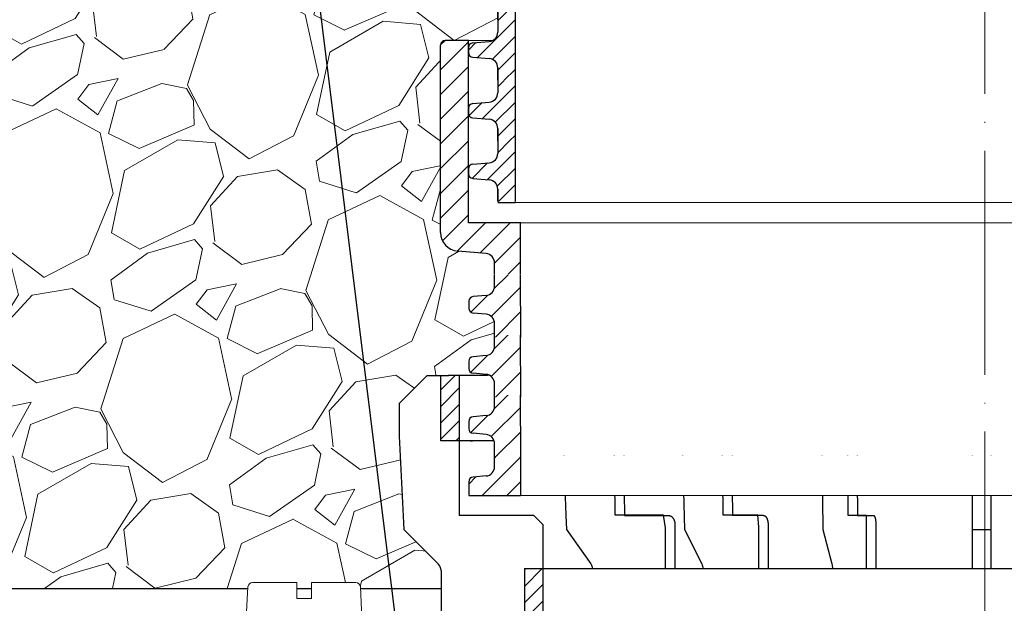
# Model space of a CAD drawing. Units: millimetres. Extents: x 2673 to 4786, y 0 to 1485.
# Drawn here: x 3181 to 3287, y 987 to 1049 of the extents above; entities that cross this region are included whole.
import ezdxf

# ---------------------------------------------------------------- set-up
doc = ezdxf.new("R2010")
doc.units = ezdxf.units.MM
doc.linetypes.add('ACAD_ISO03W100', pattern=[30, 12, -18])
doc.linetypes.add('ACAD_ISO04W100', pattern=[30, 24, -3, 0, -3])
doc.layers.add('1', color=7, linetype='Continuous')
for name, color, linetype, lineweight in [('вспомогательный', 140, 'Continuous', 20), ('маскировка', 93, 'Continuous', 25), ('Оси', 10, 'ACAD_ISO04W100', 13), ('Основной', 7, 'Continuous', 30), ('текст', 1, 'Continuous', 25), ('штриховка', 251, 'Continuous', 0)]:
    doc.layers.add(name, color=color, linetype=linetype, lineweight=lineweight)

# ---------------------------------------------------------------- blocks, each defined once
blk = doc.blocks.new('*U51')
at = {"linetype": 'Continuous', "lineweight": 0}
blk.add_wipeout([(-1.7763568394002505e-15, 7.105427357601002e-15), (-2.4500000000009567, 2.4499999999980027), (-2.4500000000009567, 3.8286420232398655), (-3.150000000001011, 3.6410775885378825), (-3.150000000001011, 4.676353768948044), (-2.4500000000009567, 4.863918203649973), (-2.4500000000009567, 5.899194384060134), (-3.150000000001011, 5.711629949358208), (-3.150000000001011, 6.746906129775205), (-2.4500000000009567, 6.934470564468938), (-2.4500000000009567, 7.96974674487911), (-3.150000000001011, 7.782182310177177), (-3.150000000001011, 8.81745849059416), (-2.4500000000009567, 9.005022925289275), (-2.4500000000009567, 10.04029910570625), (-3.150000000001011, 9.852734671003873), (-3.150000000001011, 10.888010851414037), (-2.4500000000009567, 11.075575286115047), (-2.4500000000009567, 12.110851466525226), (-3.150000000001011, 11.923287031822849), (-3.150000000001011, 12.958563212233003), (-2.4500000000009567, 13.14612764693494), (-2.4500000000009567, 14.000000000000018), (-6.200000000000955, 14.00000000000001), (-6.024932662282938, 17.326279416563928), (-5.869760560327366, 17.662725590691387), (-5.5256237476210135, 17.800000000002903), (-0.7999999999999545, 17.800000000002903), (-0.7999999999999474, 16.099999999999007), (0.7999999999990433, 16.099999999999007), (0.7999999999990361, 17.800000000002903), (5.525623747621011, 17.800000000002903), (5.8697605603272605, 17.662725590691124), (6.0249326622870125, 17.32627941656414), (6.200000000000044, 14.00000000000001), (3.150000000001002, 14.000000000000018), (3.150000000001002, 13.611366944141075), (2.4500000000000455, 13.423802509439149), (2.4500000000000455, 12.388526329022177), (3.150000000001002, 12.5760907637241), (3.150000000001002, 11.540814583313928), (2.4500000000000455, 11.317973968201837), (2.4500000000000455, 10.317973968201837), (3.150000000001002, 10.505538402904222), (3.150000000001002, 9.470262222494057), (2.4500000000000455, 9.28269778779304), (2.4500000000000455, 8.247421607382861), (3.150000000001002, 8.434986042085246), (3.150000000001002, 7.399709861675099), (2.4500000000000455, 7.212145426973155), (2.4500000000000455, 6.176869246563001), (3.150000000001002, 6.36443368126492), (3.150000000001002, 5.329157500856123), (2.4500000000000455, 5.141593066154211), (2.4500000000000455, 2.4499999999980027)], dxfattribs=at).dxf.layer = 'маскировка'
at = {"layer": 'вспомогательный', "linetype": 'Continuous'}
for p, q in [((-6.200000000000955, 14), (-6.024932662282936, 17.32627941656392)), ((-5.525623747621012, 17.8000000000029), (-0.7999999999999545, 17.8000000000029)), ((-0.7999999999999545, 17.8000000000029), (-0.7999999999999545, 16.099999999999)), ((0.799999999999045, 17.8000000000029), (5.525623747621012, 17.8000000000029)), ((0.799999999999045, 16.099999999999), (0.799999999999045, 17.8000000000029)), ((6.024932662287029, 17.32627941656392), (6.200000000000045, 14)), ((-0.7999999999999545, 16.099999999999), (0.799999999999045, 16.099999999999)), ((-2.450000000000955, 14), (-6.200000000000955, 14)), ((0.7366950048240142, 14), (-2.450000000000955, 14)), ((-2.450000000000955, 13.14612764693493), (0.7366950048240142, 14)), ((-2.450000000000955, 13.14612764693493), (-2.450000000000955, 14)), ((3.150000000001, 14), (0.7366950048240142, 14)), ((3.150000000001, 13.61136694414107), (3.150000000001, 14)), ((6.200000000000045, 14), (3.150000000001, 14)), ((-3.150000000001008, 12.958563212233), (-2.450000000000955, 13.14612764693493)), ((-3.150000000001008, 12.958563212233), (-3.150000000001008, 11.92328703182284)), ((-2.450000000000955, 12.11085146652522), (2.450000000000045, 13.42380250943914)), ((2.450000000000045, 13.42380250943914), (3.150000000001, 13.61136694414107)), ((2.450000000000045, 13.42380250943914), (2.450000000000045, 12.38852632902217)), ((-3.150000000001008, 11.92328703182284), (-2.450000000000955, 12.11085146652522)), ((2.450000000000045, 12.38852632902217), (-2.450000000000955, 11.07557528611504)), ((-2.450000000000955, 11.07557528611504), (-2.450000000000955, 12.11085146652522)), ((3.150000000001, 12.57609076372409), (2.450000000000045, 12.38852632902217)), ((3.150000000001, 11.54081458331392), (3.150000000001, 12.57609076372409)), ((-2.450000000000955, 11.07557528611504), (-3.150000000001008, 10.88801085141403)), ((-3.150000000001008, 10.88801085141403), (-3.150000000001008, 9.852734671003866)), ((-2.450000000000955, 10.04029910570624), (2.450000000000045, 11.35325014861199)), ((2.450000000000045, 11.35325014861199), (3.150000000001, 11.54081458331392)), ((2.450000000000045, 10.31797396820183), (2.450000000000045, 11.31797396820183)), ((-3.150000000001008, 9.852734671003866), (-2.450000000000955, 10.04029910570624)), ((2.450000000000045, 10.31797396820183), (-2.450000000000955, 9.005022925289268)), ((-2.450000000000955, 9.005022925289268), (-2.450000000000955, 10.04029910570624)), ((3.150000000001, 10.50553840290421), (2.450000000000045, 10.31797396820183)), ((3.150000000001, 9.47026222249405), (3.150000000001, 10.50553840290421)), ((-3.150000000001008, 8.817458490594156), (-2.450000000000955, 9.005022925289268)), ((-3.150000000001008, 8.817458490594156), (-3.150000000001008, 7.78218231017717)), ((2.450000000000045, 9.282697787793033), (-2.450000000000955, 7.969746744879103)), ((2.450000000000045, 9.282697787793033), (3.150000000001, 9.47026222249405)), ((2.450000000000045, 8.247421607382854), (2.450000000000045, 9.282697787793033)), ((-2.450000000000955, 7.969746744879103), (-3.150000000001008, 7.78218231017717)), ((2.450000000000045, 8.247421607382854), (-2.450000000000955, 6.934470564468931)), ((-2.450000000000955, 6.934470564468931), (-2.450000000000955, 7.969746744879103)), ((3.150000000001, 8.434986042085242), (2.450000000000045, 8.247421607382854)), ((2.450000000000045, 7.212145426973152), (3.150000000001, 7.399709861675092)), ((3.150000000001, 7.399709861675092), (3.150000000001, 8.434986042085242)), ((-2.450000000000955, 6.934470564468931), (-3.150000000001008, 6.746906129775198)), ((-3.150000000001008, 6.746906129775198), (-3.150000000001008, 5.711629949358205)), ((2.450000000000045, 7.212145426973152), (-2.450000000000955, 5.899194384060131)), ((2.450000000000045, 6.176869246562994), (2.450000000000045, 7.212145426973152)), ((3.150000000001, 6.364433681264913), (2.450000000000045, 6.176869246562994)), ((3.150000000001, 5.329157500856113), (3.150000000001, 6.364433681264913)), ((-2.450000000000955, 5.899194384060131), (-3.150000000001008, 5.711629949358205)), ((3.150000000001, 5.329157500856113), (-3.150000000001008, 3.641077588537875)), ((2.450000000000045, 6.176869246562994), (-2.450000000000955, 4.863918203649966)), ((-2.450000000000955, 4.863918203649966), (-2.450000000000955, 5.899194384060131)), ((-2.450000000000955, 4.863918203649966), (-3.150000000001008, 4.67635376894804)), ((-3.150000000001008, 4.67635376894804), (-3.150000000001008, 3.641077588537875)), ((2.450000000000045, 2.449999999997992), (2.450000000000045, 5.141593066154201)), ((-2.450000000000955, 2.449999999997992), (-2.450000000000955, 3.828642023240249)), ((-2.450000000000955, 2.449999999997992), (2.450000000000045, 2.449999999997992)), ((-2.450000000000955, 2.449999999997992), (0, 0)), ((2.450000000000045, 2.449999999997992), (0, 0))]:
    blk.add_line(p, q, dxfattribs=at)
for centre, radius, start, end in [((-5.525623747621012, 17.3000000000029), 0.5, 90, 176.9872124958332), ((5.525623747621012, 17.3000000000029), 0.49999999999974, 3.012787504142343, 90)]:
    blk.add_arc(centre, radius, start, end, dxfattribs=at)
blk = doc.blocks.new('310NH')
at = {"layer": '1'}
blk.add_blockref('*U51', (-72.99987981083041, -8.800008304459652), dxfattribs=at)
blk = doc.blocks.new('дренаж кольцо 180')
blk.add_wipeout([(-1.2434497875801753e-13, 2.2737367544323206e-13), (7.780442956573097e-13, -38.83526160805491), (1.6910917111090384e-12, -39.00000000001773), (-54.396152422706166, -39.00000000001796), (-55.2000000000063, -35.99999999999976), (-55.2000000000063, -28.500000000000682), (-55.26565713671749, -28.25231819382575), (-55.346446609413036, -28.146446609407406), (-55.48665371662505, -28.04780163272455), (-55.612713083995644, -28.007677956727044), (-55.71658258835408, -28.000000000000902), (-57.950000000006305, -28.000000000000682), (-57.950000000006305, -20.914213562363784), (-57.95385894056342, -20.826446884791913), (-57.9641148947356, -20.74679026886683), (-57.98707313131014, -20.644450989824527), (-58.02612046749495, -20.531530129998835), (-58.0776503643649, -20.425331047646488), (-58.14855597155885, -20.316143776079684), (-58.20477519737824, -20.247400249998186), (-58.24289321881873, -20.207106781177792), (-61.93601249902907, -16.513987500963815), (-62.4499999999963, -6.500000000013863), (-62.4499999999963, -2.9999999999959073), (-59.44999999999448, 2.2737367544323206e-13)]).dxf.layer = 'маскировка'
at = {"layer": 'Основной', "color": 7, "linetype": 'Continuous'}
for p, q in [((-59.44999999999436, 0), (-62.44999999999618, -2.999999999996135)), ((-59.44999999999436, 0), (-62.44999999999618, -2.999999999995907)), ((-59.44999999999436, 0), (-57.68310941798245, -6.139089236967266e-12)), ((-59.44999999999436, 0), (-57.68310941798245, -5.911715561524034e-12)), ((-57.68310941798245, -6.139089236967266e-12), (-57.16547132777669, 0)), ((-57.68310941798245, -5.911715561524034e-12), (-57.1654713277776, 0)), ((-54.79047936772804, 5.911715561524034e-12), (-57.16547132777669, 0)), ((-54.79047936772804, 5.911715561524034e-12), (-57.1654713277776, 0)), ((-51.9852102549803, -6.139089236967266e-12), (-54.79047936772804, 5.911715561524034e-12)), ((-51.9852102549803, -5.911715561524034e-12), (-54.79047936772804, 5.911715561524034e-12)), ((-50.9852102549803, -6.139089236967266e-12), (-48.8558507170028, 5.911715561524034e-12)), ((-50.9852102549803, -5.911715561524034e-12), (-48.8558507170028, 5.911715561524034e-12)), ((-42.74460492272283, 0), (-48.8558507170028, 5.911715561524034e-12)), ((-42.74460492272283, 0), (-48.8558507170028, 5.911715561524034e-12)), ((-42.74460492272283, 0), (-41.33039136034949, -6.139089236967266e-12)), ((-42.74460492272283, 0), (-41.33039136034949, -5.911715561524034e-12)), ((-41.33039136034949, -6.139089236967266e-12), (-39.59177657802593, 5.911715561524034e-12)), ((-41.33039136034949, -5.911715561524034e-12), (-39.59177657802593, 5.911715561524034e-12)), ((-30.5910254037808, -6.139089236967266e-12), (-39.59177657802593, 5.911715561524034e-12)), ((-30.5910254037808, -5.911715561524034e-12), (-39.59177657802593, 5.911715561524034e-12)), ((-28.85897459621174, -6.139089236967266e-12), (-27.62958829376021, 5.911715561524034e-12)), ((-28.85897459621174, -5.911715561524034e-12), (-27.62958829376021, 5.911715561524034e-12)), ((-16.35271805763205, -6.139089236967266e-12), (-27.62958829376021, 5.911715561524034e-12)), ((-16.35271805763205, -5.911715561524034e-12), (-27.62958829376021, 5.911715561524034e-12)), ((-16.35271805763205, -6.139089236967266e-12), (-14.42086640505386, 0)), ((-16.35271805763205, -5.911715561524034e-12), (-14.42086640505386, 0)), ((-14.42086640505386, 0), (-13.78448922732787, 5.911715561524034e-12)), ((-14.42086640505386, 0), (-13.78448922732787, 5.911715561524034e-12)), ((-1, 0), (-13.78448922732787, 5.911715561524034e-12)), ((-1, 0), (-13.78448922732787, 5.911715561524034e-12)), ((-50.9852102549803, -6.139089236967266e-12), (-51.9852102549803, -6.139089236967266e-12)), ((-50.9852102549803, -5.911715561524034e-12), (-51.9852102549803, -5.911715561524034e-12)), ((-30.5910254037808, -6.139089236967266e-12), (-28.85897459621174, -6.139089236967266e-12)), ((-30.5910254037808, -5.911715561524034e-12), (-28.85897459621174, -5.911715561524034e-12)), ((-62.44999999999618, -2.999999999996135), (-62.44999999999618, -6.500000000014097)), ((-62.44999999999618, -2.999999999995907), (-62.44999999999618, -6.500000000014097)), ((-62.44999999999618, -6.500000000014097), (-61.93601249902895, -16.51398750096405)), ((-62.44999999999618, -6.500000000014097), (-61.93601249902895, -16.51398750096405)), ((-54.79047936772804, -7.000000000014097), (-54.56106124221515, -7.000000000014097)), ((-47.34006558314741, -7.000000000062073), (-48.8558507170028, -7.000000000014097)), ((-47.34006558314741, -7.000000000062073), (-44.84777844678047, -7.000000000014097)), ((-44.84777844678047, -7.000000000014097), (-44.55742933472447, -15.0000000000382)), ((-38.35414319881147, -7.000000000062073), (-39.59177657802593, -7.000000000014097)), ((-38.35414319881147, -7.000000000062073), (-32.07819366465355, -7.000000000014097)), ((-32.07819366465355, -7.000000000014097), (-31.83403165329855, -16.51398750096405)), ((-26.75444933869494, -7.000000000062073), (-27.62958829376021, -7.000000000014097)), ((-26.75444933869494, -7.000000000062073), (-17.12253299600434, -7.000000000014097)), ((-17.12253299600434, -7.000000000014097), (-16.99614543874486, -16.51398750096405)), ((-13.33148396996421, -7.000000000062073), (-13.78448922732787, -7.000000000014097)), ((-13.33148396996421, -7.000000000062073), (-1, -7.000000000014097)), ((-1, -7.000000000014097), (-1, -16.51398750096405)), ((-44.55742933472447, -15.0000000000382), (-44.5024812189049, -16.51398750096405)), ((-38.28514584891309, -15.00000000004911), (-33.58028157080025, -15.0000000000382)), ((-23.3788194090821, -15.0000000000382), (-26.70566084469738, -15.00000000004911)), ((-13.30622918710742, -15.00000000004911), (-11.58412933995987, -15.0000000000382)), ((-61.93601249902895, -16.51398750096405), (-58.24289321881861, -20.20710678117803)), ((-61.93601249902895, -16.51398750096405), (-58.24289321881861, -20.20710678117803)), ((-44.5024812189049, -16.51398750096405), (-41.89105153213677, -20.20710678117803)), ((-32.87302127098064, -16.0000000000382), (-32.87302127098064, -20.70359353948902)), ((-31.83403165329855, -16.51398750096405), (-29.98747201319384, -20.20710678117803)), ((-22.87871085501592, -16.0000000000382), (-22.87871085501592, -20.70359353948902)), ((-16.99614543874486, -16.51398750096405), (-16.04029583319061, -20.20710678117803)), ((-11.32525410313792, -16.0000000000382), (-11.32525410313792, -20.70359353948902)), ((-1, -16.51398750096405), (-1, -20.20710678117803)), ((-57.95000000000618, -20.91421356236401), (-57.95000000000618, -28.00000000000114)), ((-57.95000000000618, -20.91421356236401), (-57.95000000000618, -28.00000000000091)), ((-42.35950886326009, -20.70359353948902), (-41.69980656616463, -20.70359353948902)), ((-34.28753566590694, -20.70359353948902), (-32.87302127098064, -20.70359353948902)), ((-32.87302127098064, -20.70359353948902), (-29.85224140088667, -20.70359353948902)), ((-23.87892357575402, -20.70359353948902), (-22.87871085501592, -20.70359353948902)), ((-22.87871085501592, -20.70359353948902), (-15.97029531730004, -20.70359353948902)), ((-11.84300230569988, -20.70359353948902), (-11.32525410313792, -20.70359353948902)), ((-11.32525410313792, -20.70359353948902), (-1, -20.70359353948902)), ((-1, -20.20710678117803), (-1, -20.70359353948902))]:
    blk.add_line(p, q, dxfattribs=at)
at = {"layer": 'Основной'}
blk.add_line((-56, 0), (-56, -15.00000000003797), dxfattribs=at)
for points in [[(-57.97797534775236, -7.000000000020918), (-57.97797534775236, -5.002220859751105e-12)], [(-33.87302127098064, -20.70359353948857), (-33.87302127098064, -16.31789358446076), (-34.09785478280992, -14.99420948221723), (-39.27655837193834, -14.99420948222996), (-39.35410600843079, -7.008624348044805)], [(-23.87871085501592, -20.70359353948834), (-23.87871085501592, -16.23611381744786), (-23.99679339483464, -14.99479726317736), (-27.6995808790025, -14.99479726319055), (-27.75443074298619, -7.006098448404828)], [(-48, -15.00000000003797), (-56, -15.00000000003797)], [(-47, -16.00000000003797), (-48, -15.00000000003797)], [(-49, -20.70359353948902), (-49, -27.70359353950403)]]:
    blk.add_lwpolyline(points, dxfattribs=at)
blk.add_lwpolyline([(-12.32525410313792, -20.70359353948925), (-12.32525410313883, -16.00787379141252, -0.01264054571729455), (-12.31738822823991, -15.00000000004297), (-14.29507014597493, -15.00000000005639), (-14.33147898715742, -7.003156832189234)], format="xyb", dxfattribs=at)
at = {"layer": 'Основной', "color": 7, "linetype": 'Continuous'}
blk.add_arc((-58.95000000000618, -20.91421356236401), 1, 0, 44.99999999998158, dxfattribs=at)
blk.add_arc((-58.95000000000618, -20.91421356236401), 1, 0, 44.99999999998158, dxfattribs=at)
for points in [[(-38.35414319881147, -7.0000000000623), (-38.3394493222595, -8.703703703828523), (-38.32858862959165, -9.962962963115615), (-38.32399679223181, -10.495370370518), (-38.31964452886496, -11.00000000014825), (-38.31529226545172, -11.50462962978122), (-38.3107004277681, -12.03703703718656), (-38.29983973250637, -13.29629629641386), (-38.28514584891218, -15.00000000004957)], [(-26.75444933869494, -7.0000000000623), (-26.74405919894252, -8.70370370382625), (-26.73637952950867, -9.962962963120845), (-26.73313261017393, -10.49537037052437), (-26.73005509523409, -11.00000000015189), (-26.72697758026061, -11.50462962978463), (-26.72373066069667, -12.03703703719179), (-26.71605098942837, -13.29629629641158), (-26.70566084469738, -15.00000000004957)], [(-13.33148396996421, -7.0000000000623), (-13.32610563786602, -8.70370370382716), (-13.32213034844699, -9.962962963123346), (-13.32044961932297, -10.4953703705246), (-13.31885658036754, -11.00000000015075), (-13.31726354139391, -11.50462962978304), (-13.31558281215166, -12.03703703719589), (-13.31160752178312, -13.29629629641681), (-13.30622918710742, -15.00000000004957)], [(-33.58028157080025, -15.00000000003774), (-33.54084774540388, -15.00121304762774), (-33.50909265513383, -15.00469233369222), (-33.49174071784455, -15.00773641288947), (-33.47497450430274, -15.01114079255967), (-33.46203085739307, -15.01387567160077), (-33.4487068019107, -15.01695750727072), (-33.43248269853393, -15.0212980723079), (-33.41736328900424, -15.02596991982227), (-33.40320822630474, -15.03115962353991), (-33.38976243564048, -15.03676336983108), (-33.33678293432513, -15.06009232687597), (-33.27610753644967, -15.09136947264415), (-33.21761852832969, -15.13220888064006), (-33.16644174860539, -15.18168891972209), (-33.11543413808613, -15.24438825930247), (-33.07223080786753, -15.30412249958363), (-33.0549149084427, -15.32888501837692), (-33.03879499780669, -15.35364912076352), (-33.02152281478175, -15.38341367701673), (-33.0045462784301, -15.41626053926643), (-32.9884234630872, -15.45136590253901), (-32.97327001839676, -15.48678178179784), (-32.95856909382837, -15.52195502957829), (-32.94475738653728, -15.55738834841418), (-32.93200443672595, -15.59508016092786), (-32.92059313624395, -15.6353668801944), (-32.91016798411874, -15.67903770931684), (-32.90154272351083, -15.71878525103534), (-32.89796875777301, -15.73572213818215), (-32.89465386194024, -15.75236851540535), (-32.89070394544342, -15.77450853725418), (-32.88694165060861, -15.79921561716833), (-32.8833711362804, -15.82812440158773), (-32.88058553864357, -15.85413699374772), (-32.87894159939424, -15.87013769398141), (-32.87753269621044, -15.88502788741494), (-32.87443197013909, -15.93154795927762), (-32.87302127098064, -16.00000000003774)], [(-23.3788194090821, -15.00000000003774), (-23.31749613164538, -15.0059436481074), (-23.27532434751993, -15.01984368500962), (-23.25737271123307, -15.02900944641146), (-23.2394838957689, -15.03954324200299), (-23.20352665373503, -15.06185266521902), (-23.16537065400553, -15.08947621920493), (-23.12445627088709, -15.12968527561793), (-23.08831760645444, -15.17878492298973), (-23.04962956594954, -15.24554269608757), (-23.01953862602386, -15.30419176394639), (-23.01138940431792, -15.32059062685221), (-23.00370116155227, -15.33670201834593), (-22.99142434157056, -15.36445807664791), (-22.97835074654631, -15.39750746458822), (-22.96278980662464, -15.44350944015764), (-22.94890238880089, -15.48910718294405), (-22.93863299853001, -15.52385047666894), (-22.92933135458406, -15.55766401511346), (-22.92055404372968, -15.59426433638669), (-22.91307009184311, -15.63069476736837), (-22.90687391454685, -15.66645861944676), (-22.9014551063583, -15.70167488699849), (-22.89354637611632, -15.75578052602305), (-22.88665394008422, -15.81264762178353), (-22.88052948054519, -15.90113885592223), (-22.87871085501592, -16.00000000003774)], [(-11.58412933995987, -15.00000000003774), (-11.56990578938257, -15.0011509371534), (-11.55873366898413, -15.00440887985951), (-11.55202478073807, -15.00757549992295), (-11.54571848279556, -15.01106458671984), (-11.54104095999264, -15.01375844938343), (-11.53641569110277, -15.01664947032259), (-11.53048188340199, -15.02095985769961), (-11.52475752336704, -15.02584994978542), (-11.51790373159656, -15.03282476331879), (-11.51137552093314, -15.04027404810381), (-11.50135060970206, -15.05209133781341), (-11.49156818100619, -15.06458433784701), (-11.4808411987533, -15.08077113883019), (-11.4715132732772, -15.09755989167206), (-11.46167120143309, -15.11805248655878), (-11.45242088553368, -15.13908571432262), (-11.44123568678879, -15.1652675596149), (-11.43057515692453, -15.19242779664592), (-11.42082964458587, -15.22145483381905), (-11.41276467667194, -15.24886051353496), (-11.40742186191437, -15.26852579125011), (-11.40225765072046, -15.28833358222437), (-11.39313689122628, -15.32404657640745), (-11.38391690581739, -15.36304981710396), (-11.37630370460192, -15.40048267924885), (-11.37003395714419, -15.43595392649354), (-11.36582196294603, -15.46192026961489), (-11.3619464914409, -15.48678953761555), (-11.35820309313294, -15.51113255849259), (-11.35451805621778, -15.53598475155468), (-11.34954807893882, -15.57252235080546), (-11.34502347587932, -15.6110886235233), (-11.34035565187696, -15.66047585783463), (-11.33663450227232, -15.70671533543486), (-11.33362274514002, -15.74600844314114), (-11.33106380132631, -15.7834221338203), (-11.32691783978498, -15.87509260420848), (-11.32525410313883, -16.00000000003774)], [(-41.89105153213677, -20.20710678117803), (-41.77010211714514, -20.4358384687589), (-41.69980656616463, -20.70359353948948)], [(-29.98747201319293, -20.20710678117803), (-29.90194786167194, -20.4358384687589), (-29.85224140088667, -20.70359353948948)], [(-16.04029583319152, -20.20710678117803), (-15.99602527473144, -20.4358384687589), (-15.97029531729913, -20.70359353948948)]]:
    blk.add_spline(points, degree=3, dxfattribs=at)
blk.add_wipeout([(-1.1723955140041653e-13, 2.2737367544323206e-13), (-1.0196288258157438e-12, -38.83526160805491), (-1.9326762412674725e-12, -39.00000000001773), (54.396152422705924, -39.00000000001796), (55.20000000000606, -35.99999999999976), (55.20000000000606, -28.500000000000682), (55.26565713671725, -28.25231819382575), (55.346446609412794, -28.146446609407406), (55.48665371662481, -28.04780163272455), (55.6127130839954, -28.007677956727044), (55.71658258835384, -28.000000000000902), (57.950000000006064, -28.000000000000682), (57.950000000006064, -20.914213562363784), (57.95385894056318, -20.826446884791913), (57.96411489473536, -20.74679026886683), (57.9870731313099, -20.644450989824527), (58.02612046749471, -20.531530129998835), (58.07765036436466, -20.425331047646488), (58.14855597155861, -20.316143776079684), (58.204775197378, -20.247400249998186), (58.24289321881849, -20.207106781177792), (61.93601249902883, -16.513987500963815), (62.44999999999606, -6.500000000013863), (62.44999999999606, -2.9999999999959073), (59.44999999999424, 2.2737367544323206e-13)]).dxf.layer = 'маскировка'
at = {"layer": 'штриховка'}
h = blk.add_hatch(dxfattribs=at)
h.set_pattern_fill('ANSI31', color=256, scale=10)
h.set_pattern_definition([(45, (-1891.988828441062, -550.1165552274733), (-0.8838834764831843, 0.8838834764831844), [])])
h.paths.add_polyline_path([(-56, 2.900790718740609e-12), (-57.1654713277776, 0), (-57.68310941798245, -5.911715561524034e-12), (-57.97797534775236, -4.924949337237194e-12), (-57.97797534775236, -7.000000000020918), (-56, -7.000000000021005)])
h.paths.add_polyline_path([(-49, -27.70359353950403), (-47, -27.70359353950399), (-47, -20.70359353948897), (-49, -20.70359353948902)])
h.paths.add_polyline_path([(56.00000000000041, -7.000000000025921), (57.97797534775327, -7.000000000018417), (57.97797534775326, -5.911715561524034e-12), (57.68310941798245, -5.911715561524034e-12), (57.16547132777214, 0), (56, 2.900790718740609e-12)])
h.paths.add_polyline_path([(49.00000000000092, -20.70359353948675), (47.00000000000109, -20.70359353948675), (47.00000000000138, -27.70359353950175), (49.00000000000091, -27.70359353950175)])
at = {"layer": 'Основной', "color": 7, "linetype": 'Continuous'}
for p, q in [((-1, 0), (1, 0)), ((-1, 0), (1, 0)), ((13.78448922732878, 0), (1, 0)), ((13.78448922732878, 0), (1, 0)), ((56.00000000000091, -7.000000000025921), (-57.97797534775236, -7.000000000020918)), ((1, -7.000000000062073), (13.33148396996512, -7.000000000062073)), ((1, -7.000000000062073), (1, -16.51398750096405)), ((-1, -16.51398750096405), (1, -16.51398750096405)), ((1, -16.51398750096405), (1, -20.20710678117803)), ((-49, -20.70359353948902), (47.00000000000091, -20.70359353948675)), ((1, -20.20710678117803), (1, -20.70359353948902)), ((1, -20.70359353948902), (11.32525410313883, -20.70359353948902))]:
    blk.add_line(p, q, dxfattribs=at)
at = {"layer": 'Основной'}
blk.add_lwpolyline([(0, -39.00000000001796), (-47, -39.00000000001796), (-47, -16.00000000003797)], dxfattribs=at)
blk = doc.blocks.new('*U80')
for points in [[(1904.844417419169, 357.4324097431446), (1904.844417419169, 332.3611343052932), (1852.6411422056171, 332.36506797908595), (1852.6412332208731, 333.57295758665197), (1852.3768280564989, 334.25295018181055), (1851.7224405409338, 334.57571969614384), (1848.6911202214505, 334.8411560286173), (1847.382345190325, 335.48669505728316), (1846.853534861577, 336.8466802475995), (1846.8551354735064, 356.9327414258346), (1847.0025753208163, 357.28861685457235), (1847.3584729655847, 357.43600306764)], [(1904.843442524309, 319.42343094443584), (1904.843442524309, 312.981198431505), (1852.6384723594563, 312.981198431505), (1852.6397728842405, 314.19301976894735), (1852.3753677198667, 314.8730123641052), (1851.7209802043044, 315.19578187843786), (1850.3311441067922, 315.31748231177403), (1850.003950349013, 315.4788670689407), (1849.871747766826, 315.81886336651996), (1849.8718055819556, 316.58613943051495), (1850.0040594064155, 316.9261537256452), (1850.3312774821343, 317.08748917091145), (1851.72113190486, 317.208980146206), (1852.3755680562997, 317.5316510367323), (1852.640075705234, 318.2116796269978), (1852.6401673107546, 319.4273646182286)]]:
    blk.add_wipeout(points).dxf.layer = 'маскировка'
at = {"layer": 'Основной', "linetype": 'Continuous'}
for p, q in [((1846.852938292875, 336.8468379217717), (1846.854465329581, 356.9263740448494)), ((1849.854002092379, 357.4294455017635), (1847.358472932483, 357.4296352852626)), ((1851.721842384932, 334.5757222790969), (1848.690522250297, 334.8411607225622)), ((1852.640541663534, 332.3650699223256), (1852.640633816349, 333.576819296524)), ((1852.639475163154, 318.2116815702374), (1852.639567612387, 319.4273646634176)), ((1851.72053066449, 317.2089827293914), (1850.330676157173, 317.087492721984)), ((1849.871203907856, 316.586143301561), (1849.871145559855, 315.8189051627426)), ((1851.720377561967, 315.1957844617307), (1850.33054154921, 315.3174858629398))]:
    blk.add_line(p, q, dxfattribs=at)
at = {"layer": 'Основной'}
for p, q in [((1849.851845409115, 337.8773797176245), (1849.853332332014, 357.4294454629745)), ((1855.44882612312, 337.8769540705908), (1849.851845409115, 337.8773797176245)), ((1855.421729891174, 332.3648584534411), (1855.421729891174, 337.876954070591))]:
    blk.add_line(p, q, dxfattribs=at)
at = {"layer": 'Основной', "linetype": 'Continuous'}
for centre, radius, start, end in [((1847.35890892332, 356.925190491479), 0.5044449821965943, 90.04952063921968, 179.8655697227348), ((1848.866136560539, 336.8466848192484), 2.013198273481724, 179.9956426902703, 264.995642690145), ((1851.634035229814, 333.5729602307533), 1.006599136741432, 359.9956426902702, 84.99564269014503), ((1851.632876029307, 318.2117581215157), 1.006599136756128, 274.9956426894329, 359.9956426893389), ((1850.374503474775, 316.5861050259301), 0.5032995683705686, 94.99564269024246, 179.99564269027), ((1850.374445126774, 315.8188668871117), 0.503299568370716, 179.99564269027, 264.995642690145), ((1851.632570406849, 314.1930224133885), 1.006599136740302, 359.99564269027, 84.99564269014508)]:
    blk.add_arc(centre, radius, start, end, dxfattribs=at)
for points in [[(1904.844417419169, 357.4324097431446), (1904.844417419169, 332.3611343052932), (1957.047692632721, 332.36506797908595), (1957.047601617465, 333.57295758665197), (1957.3120067818393, 334.25295018181055), (1957.9663942974043, 334.57571969614384), (1960.9977146168876, 334.8411560286173), (1962.3064896480132, 335.48669505728316), (1962.8352999767612, 336.8466802475995), (1962.8336993648318, 356.9327414258346), (1962.6862595175219, 357.28861685457235), (1962.3303618727534, 357.43600306764)], [(1904.843442524309, 319.42343094443584), (1904.843442524309, 312.981198431505), (1957.0472034759007, 312.981198431505), (1957.0471121643775, 314.19301976894735), (1957.3115173287513, 314.8730123641052), (1957.9659048443136, 315.19578187843786), (1959.3557409418258, 315.31748231177403), (1959.682934699605, 315.4788670689407), (1959.815137281792, 315.81886336651996), (1959.8150794666624, 316.58613943051495), (1959.6828256422025, 316.9261537256452), (1959.3556075664837, 317.08748917091145), (1957.965753143758, 317.208980146206), (1957.3113169923183, 317.5316510367323), (1957.046809343384, 318.2116796269978), (1957.0467177378634, 319.4273646182286)]]:
    blk.add_wipeout(points).dxf.layer = 'маскировка'
at = {"layer": 'штриховка'}
h = blk.add_hatch(dxfattribs=at)
h.set_pattern_fill('ANSI31', color=256, scale=15)
h.set_pattern_definition([(45, (0, 0), (-1.325825214724776, 1.325825214724777), [])])
h.paths.add_polyline_path([(1959.836327053227, 337.8773758274042), (1954.239346338926, 337.8769540780775), (1954.239761972557, 332.3611343052932), (1957.047692929134, 332.3611343052932), (1957.047601620323, 333.5728817363799, -0.3888787318528051), (1957.966394297404, 334.5757196961438), (1960.997714616884, 334.841156028617, 0.3888799794967895), (1962.835299970369, 336.8468406753693), (1962.833699364662, 356.9327436076412, 0.4142122926798392), (1962.330361872754, 357.43600306764), (1959.834853266022, 357.4358150235601)])
h.paths.add_polyline_path([(1846.852938292878, 336.8468379217718, 0.3888787318529302), (1848.6905222503, 334.8411607225621), (1851.721842384933, 334.575722279097, -0.3888787318530698), (1852.640634363644, 333.572883679491), (1852.640542210829, 332.3611343052932), (1855.44882612312, 332.3611343052932), (1855.44882612312, 337.8769540705908), (1849.851845409115, 337.8773797176245), (1849.853332332021, 357.4294455526984), (1847.358472932543, 357.4296352852626, 0.4146031212701966), (1846.854465155399, 356.9240836633281)])
at = {"layer": 'вспомогательный'}
blk.add_line((1855.448826123121, 337.876954070591), (1954.2394128589, 337.876954070591), dxfattribs=at)
blk.add_lwpolyline([(1849.854002092379, 357.4294455017635), (1959.834832745959, 357.4353739845257)], dxfattribs=at)
blk.add_wipeout([(1904.8444174191688, 312.95526496449423), (1904.8572808521271, 308.6632658211281), (1849.8721854186165, 308.66326582112765), (1849.8722950350666, 310.1179715066511), (1850.0045488595313, 310.45798580178126), (1850.3317669352482, 310.61932124704606), (1851.721621357964, 310.7408122223403), (1852.376057509404, 311.0634831128724), (1852.6405651583236, 311.74351170313275), (1852.639447254316, 312.95526496449423)]).dxf.layer = 'маскировка'
at = {"layer": 'Основной'}
for p, q in [((1855.447851228261, 312.7533433143727), (1855.420754996314, 319.4271550925837)), ((1855.44882612312, 308.6632658211278), (1855.44882612312, 312.7274098473619))]:
    blk.add_line(p, q, dxfattribs=at)
at = {"layer": 'Основной', "linetype": 'Continuous'}
for p, q in [((1852.638472359457, 312.981198431505), (1852.638564512271, 314.1929478057067)), ((1852.639960129913, 311.7435136467126), (1852.639447254316, 312.9552649644942)), ((1851.721015631276, 310.7408148058666), (1850.331161123959, 310.6193247984583)), ((1849.86193138001, 310.1179758632599), (1849.86185904388, 308.6632658211277))]:
    blk.add_line(p, q, dxfattribs=at)
at = {"layer": 'Основной'}
blk.add_lwpolyline([(1849.86185904388, 308.6632658211277), (1855.420920753909, 308.6632658211278)], dxfattribs=at)
at = {"layer": 'Основной', "linetype": 'Continuous'}
for centre, radius, start, end in [((1851.63336099608, 311.7435901979744), 1.006599136741137, 274.9956426902425, 359.99564269027), ((1850.384043490526, 310.099571758721), 0.5224363760410987, 95.80957736761201, 177.9811977478091)]:
    blk.add_arc(centre, radius, start, end, dxfattribs=at)
blk.add_wipeout([(1904.8444174191693, 312.95526496449423), (1904.831553986211, 308.6632658211281), (1959.8166494197217, 308.66326582112765), (1959.8165398032716, 310.1179715066511), (1959.6842859788069, 310.45798580178126), (1959.35706790309, 310.61932124704606), (1957.967213480374, 310.7408122223403), (1957.312777328934, 311.0634831128724), (1957.0482696800145, 311.74351170313275), (1957.048178370761, 312.95526496449423)]).dxf.layer = 'маскировка'
at = {"layer": 'штриховка'}
h = blk.add_hatch(dxfattribs=at)
h.set_pattern_fill('ANSI31', color=256, scale=15)
h.set_pattern_definition([(45, (-0.0009748948596097762, -12.93770336085737), (-1.325825214724776, 1.325825214724777), [])])
h.paths.add_polyline_path([(1855.44785122826, 319.4234309444358), (1852.63956731597, 319.4234309444358), (1852.639475163153, 318.2116815702536, -0.3888787318530081), (1851.720530664505, 317.2089827293932), (1850.330676157177, 317.0874927219839, 0.388878731853014), (1849.87120390786, 316.586143301561), (1849.871145559859, 315.8189051627451, 0.3888787318544194), (1850.330541549214, 315.3174858629399), (1851.720377561969, 315.1957844617311, -0.3888787318527757), (1852.639169540679, 314.192945862127), (1852.639060059769, 312.7533433143726), (1855.447851228261, 312.7533433143726)])
h.paths.add_polyline_path([(1954.239289688888, 312.7533433143726), (1957.04722064547, 312.7533433143726), (1957.047112167235, 314.1929439186752, -0.3888787318528239), (1957.965904844316, 315.195781878438), (1959.355740941823, 315.3174823117741, 0.3888787318526079), (1959.815137280363, 315.8189012916555), (1959.815079466663, 316.5861394305114, 0.3888787318551083), (1959.355607566482, 317.0874891709113), (1957.965753143758, 317.2089801462064, -0.3888787318531565), (1957.046809343384, 318.2116796270145), (1957.046718034276, 319.4234309444358), (1954.238787077698, 319.4234309444358)])
h = blk.add_hatch(dxfattribs=at)
h.set_pattern_fill('ANSI31', color=256, scale=15)
h.set_pattern_definition([(45, (0, -12.96363682786813), (-1.325825214724776, 1.325825214724777), [])])
h.paths.add_polyline_path([(1959.816539803266, 310.1179715066515, 0.3888787318526759), (1959.357067903086, 310.6193212470474), (1957.967213480374, 310.7408122223401, -0.388878731853296), (1957.048269680014, 311.7435117031332), (1957.048195540329, 312.7274098473619), (1954.240244030414, 312.7274098473619), (1954.240549714782, 308.6707121774173), (1959.816649419721, 308.6632658211277), (1959.816556972546, 309.8901202766145)])
h.paths.add_polyline_path([(1855.44882612312, 312.7274098473619), (1852.64003495463, 312.7274098473619), (1852.639960129911, 311.7435136467129, -0.3888787318530357), (1851.721015631277, 310.7408148058668), (1850.331161123888, 310.6193247984521, 0.3949366830518013), (1849.861929552287, 310.0812195788008), (1849.86185904388, 308.6632658211277), (1855.44882612312, 308.6632658211278)])
at = {"layer": 'вспомогательный'}
blk.add_line((1855.420920753909, 308.6632658211282), (1954.242187218512, 308.6632658211282), dxfattribs=at)
blk.add_wipeout([(1904.843928010836, 325.86625973210795), (1904.843928010836, 319.4240272191771), (1852.6389578459832, 319.4240272191771), (1852.6402583707675, 320.6358485566195), (1852.3758532063937, 321.31584115177725), (1851.7214656908313, 321.63861066610997), (1850.3316295933191, 321.76031109944614), (1850.0044358355399, 321.9216958566128), (1849.872233253353, 322.2616921541921), (1849.8722910684826, 323.02896821818706), (1850.0045448929425, 323.3689825133173), (1850.3317629686612, 323.53031795858357), (1851.7216173913869, 323.6518089338781), (1852.3760535428266, 323.9744798244044), (1852.640561191761, 324.6545084146699), (1852.6406527972815, 325.8701934059007)]).dxf.layer = 'маскировка'
at = {"layer": 'Основной', "linetype": 'Continuous'}
for p, q in [((1852.639960649681, 324.6545103579096), (1852.640053098914, 325.8701934510898)), ((1851.721016151017, 323.6518115170635), (1850.331161643699, 323.5303215096562)), ((1849.871689394383, 323.0289720892332), (1849.871631046381, 322.2617339504148)), ((1851.720863048494, 321.6386132494029), (1850.331027035737, 321.760314650612)), ((1852.638957845983, 319.4240272191772), (1852.639049998797, 320.6357765933789))]:
    blk.add_line(p, q, dxfattribs=at)
at = {"layer": 'Основной'}
blk.add_line((1855.448336714787, 319.1961721020448), (1855.421240482841, 325.8699838802559), dxfattribs=at)
at = {"layer": 'Основной', "linetype": 'Continuous'}
for centre, radius, start, end in [((1851.633361515834, 324.6545869091879), 1.006599136756128, 274.9956426894329, 359.9956426893389), ((1850.374988961302, 323.0289338136022), 0.5032995683705686, 94.99564269024246, 179.99564269027), ((1850.3749306133, 322.2616956747839), 0.503299568370716, 179.99564269027, 264.995642690145), ((1851.633055893376, 320.6358512010607), 1.006599136740302, 359.99564269027, 84.99564269014508)]:
    blk.add_arc(centre, radius, start, end, dxfattribs=at)
blk.add_wipeout([(1904.843928010836, 325.86625973210795), (1904.843928010836, 319.4240272191771), (1957.0476889624276, 319.4240272191771), (1957.0475976509044, 320.6358485566195), (1957.3120028152782, 321.31584115177725), (1957.9663903308406, 321.63861066610997), (1959.3562264283528, 321.76031109944614), (1959.683420186132, 321.9216958566128), (1959.815622768319, 322.2616921541921), (1959.8155649531893, 323.02896821818706), (1959.6833111287294, 323.3689825133173), (1959.3560930530107, 323.53031795858357), (1957.966238630285, 323.6518089338781), (1957.3118024788453, 323.9744798244044), (1957.047294829911, 324.6545084146699), (1957.0472032243904, 325.8701934059007)]).dxf.layer = 'маскировка'
at = {"layer": 'штриховка'}
h = blk.add_hatch(dxfattribs=at)
h.set_pattern_fill('ANSI31', color=256, scale=15)
h.set_pattern_definition([(45, (-0.0004894083331237198, -6.4948745731852), (-1.325825214724776, 1.325825214724777), [])])
h.paths.add_polyline_path([(1855.448336714787, 325.866259732108), (1852.640052802496, 325.866259732108), (1852.639960649679, 324.6545103579257, -0.3888787318530081), (1851.721016151032, 323.6518115170654), (1850.331161643704, 323.5303215096561, 0.388878731853014), (1849.871689394387, 323.0289720892332), (1849.871631046385, 322.2617339504173, 0.3888787318544194), (1850.331027035741, 321.7603146506121), (1851.720863048496, 321.6386132494032, -0.3888787318527757), (1852.639655027205, 320.6357746497992), (1852.639545546295, 319.1961721020448), (1855.448336714787, 319.1961721020448)])
h.paths.add_polyline_path([(1954.239775175415, 319.1961721020448), (1957.047706131996, 319.1961721020448), (1957.047597653762, 320.6357727063474, -0.3888787318528239), (1957.966390330842, 321.6386106661102), (1959.356226428349, 321.7603110994463, 0.3888787318526079), (1959.81562276689, 322.2617300793277), (1959.815564953189, 323.0289682181836, 0.3888787318551083), (1959.356093053009, 323.5303179585835), (1957.966238630285, 323.6518089338786, -0.3888787318531565), (1957.047294829911, 324.6545084146866), (1957.047203520803, 325.866259732108), (1954.239272564224, 325.866259732108)])
blk.add_wipeout([(1904.844413497362, 332.30908851978), (1904.844413497362, 325.86685600684916), (1852.6394433325092, 325.86685600684916), (1852.6407438572935, 327.0786773442916), (1852.3763386929197, 327.7586699394493), (1851.7219511773574, 328.081439453782), (1850.3321150798452, 328.2031398871182), (1850.004921322066, 328.36452464428487), (1849.872718739879, 328.70452094186413), (1849.8727765550086, 329.4717970058591), (1850.0050303794685, 329.81181130098935), (1850.3322484551873, 329.9731467462556), (1851.722102877913, 330.09463772155016), (1852.3765390293527, 330.41730861207645), (1852.641046678287, 331.097337202342), (1852.6411382838075, 332.31302219357275)]).dxf.layer = 'маскировка'
at = {"layer": 'Основной', "linetype": 'Continuous'}
for p, q in [((1852.640446136207, 331.0973391455817), (1852.64053858544, 332.3130222387619)), ((1849.872174880909, 329.4718008769053), (1849.872116532908, 328.7045627380869)), ((1851.721501637543, 330.0946403047357), (1850.331647130226, 329.9731502973283)), ((1851.72134853502, 328.081442037075), (1850.331512522263, 328.2031434382841)), ((1852.639443332509, 325.8668560068493), (1852.639535485324, 327.078605381051))]:
    blk.add_line(p, q, dxfattribs=at)
at = {"layer": 'Основной'}
blk.add_line((1855.448822201314, 325.639000889717), (1855.421725969367, 332.312812667928), dxfattribs=at)
at = {"layer": 'Основной', "linetype": 'Continuous'}
for centre, radius, start, end in [((1851.63384700236, 331.09741569686), 1.006599136756128, 274.9956426894329, 359.9956426893389), ((1850.375474447828, 329.4717626012743), 0.5032995683705686, 94.99564269024246, 179.99564269027), ((1850.375416099827, 328.704524462456), 0.503299568370716, 179.99564269027, 264.995642690145), ((1851.633541379902, 327.0786799887328), 1.006599136740302, 359.99564269027, 84.99564269014508)]:
    blk.add_arc(centre, radius, start, end, dxfattribs=at)
blk.add_wipeout([(1904.844413497362, 332.30908851978), (1904.844413497362, 325.86685600684916), (1957.0481744489537, 325.86685600684916), (1957.0480831374305, 327.0786773442916), (1957.3124883018043, 327.7586699394493), (1957.9668758173666, 328.081439453782), (1959.3567119148788, 328.2031398871182), (1959.683905672658, 328.36452464428487), (1959.816108254845, 328.70452094186413), (1959.8160504397154, 329.4717970058591), (1959.6837966152555, 329.81181130098935), (1959.3565785395367, 329.9731467462556), (1957.966724116811, 330.09463772155016), (1957.3122879653713, 330.41730861207645), (1957.047780316437, 331.097337202342), (1957.0476887109164, 332.31302219357275)]).dxf.layer = 'маскировка'
at = {"layer": 'штриховка'}
h = blk.add_hatch(dxfattribs=at)
h.set_pattern_fill('ANSI31', color=256, scale=15)
h.set_pattern_definition([(45, (-3.921806637663394e-06, -0.05204578551308714), (-1.325825214724776, 1.325825214724777), [])])
h.paths.add_polyline_path([(1855.448822201313, 332.3090885197801), (1852.640538289023, 332.3090885197801), (1852.640446136206, 331.0973391455979, -0.3888787318530081), (1851.721501637558, 330.0946403047375), (1850.33164713023, 329.9731502973282, 0.388878731853014), (1849.872174880913, 329.4718008769053), (1849.872116532912, 328.7045627380894, 0.3888787318544194), (1850.331512522267, 328.2031434382842), (1851.721348535022, 328.0814420370754, -0.3888787318527757), (1852.640140513732, 327.0786034374713), (1852.640031032822, 325.6390008897169), (1855.448822201314, 325.6390008897169)])
h.paths.add_polyline_path([(1954.240260661941, 325.6390008897169), (1957.048191618523, 325.6390008897169), (1957.048083140288, 327.0786014940195, -0.3888787318528239), (1957.966875817369, 328.0814394537823), (1959.356711914876, 328.2031398871184, 0.3888787318526079), (1959.816108253416, 328.7045588669998), (1959.816050439716, 329.4717970058557, 0.3888787318551083), (1959.356578539535, 329.9731467462556), (1957.966724116811, 330.0946377215507, -0.3888787318531565), (1957.047780316437, 331.0973372023587), (1957.047689007329, 332.3090885197801), (1954.239758050751, 332.3090885197801)])
blk = doc.blocks.new('блок надставного элемента')
blk.add_wipeout([(764.6895246237443, -175.78918812121432), (764.6895246237426, -177.1243569471959), (764.6464152022179, -177.41480560156612), (764.4268019605526, -177.7999471548124), (764.4268019605526, -177.7999471548124), (763.7766803664919, -178.12055164528763), (762.8863135594289, -178.1984486472862), (761.9959467523694, -178.2763456492845), (761.6708859553377, -178.43664789452208), (761.5395246237425, -178.77444299833007), (761.5395246237421, -179.0418210597717), (761.5395246237421, -179.3091991212134), (761.6708859553373, -179.64699422502161), (761.9959467523693, -179.80729647025936), (761.9959467523694, -179.80729647025893), (762.8863135594289, -179.88519347225724), (763.7766803664919, -179.9630904742558), (764.3300082980669, -180.1913133871065), (764.4268019605528, -180.28369496473016), (764.6895246237434, -180.95928517234665), (764.6895246237434, -182.28795399833083), (868.3895246237405, -182.28795399833083), (868.3895246237413, -180.95928517234665), (868.3895246237413, -180.95928517234665), (868.6522472869316, -180.28369496473073), (868.6522472869316, -180.28369496473073), (869.3023688809951, -179.96309047425552), (870.1927356880548, -179.88519347225724), (871.0831024951146, -179.80729647025893), (871.4081632921464, -179.64699422502133), (871.5395246237415, -179.3091991212134), (871.5395246237421, -179.0418210597717), (871.5395246237421, -178.77444299833007), (871.4081632921467, -178.43664789452183), (871.0831024951162, -178.27634564928462), (870.1927356880548, -178.1984486472862), (868.65224728693, -177.79994715481354), (868.65224728693, -177.79994715481354), (868.3895246237395, -177.12435694719682), (868.3895246237395, -177.1243569471959), (868.3895246237395, -175.78918812121432)]).dxf.layer = 'штриховка'
at = {"layer": 'штриховка'}
h = blk.add_hatch(dxfattribs=at)
h.set_pattern_fill('ANSI31', color=256, scale=10)
h.set_pattern_definition([(45, (0, 0), (-0.8838834764831843, 0.8838834764831844), [])])
h.paths.add_polyline_path([(766.5395246237418, -175.7891881212143), (764.6895246237444, -175.7891881212143), (764.6895246237426, -177.1243569471968, -0.3888787318527387), (763.7766803664919, -178.1205516452877), (761.9959467523679, -178.2763456492846, 0.3888787318527479), (761.5395246237425, -178.77444299833), (761.5395246237421, -179.3091991212129, 0.3888787318529832), (761.9959467523678, -179.8072964702592), (763.7766803664917, -179.9630904742549, -0.388878731852804), (764.6895246237434, -180.9592851723466), (764.6895246237434, -182.2879539983308), (766.539524623742, -182.2879539983308)])
h.paths.add_polyline_path([(871.0831024951163, -178.2763456492842), (869.3023688809922, -178.1205516452894, -0.388878731852813), (868.3895246237396, -177.1243569471968), (868.3895246237396, -175.7891881212143), (866.5395246237415, -175.7891881212143), (866.5395246237416, -182.2879539983308), (868.3895246237405, -182.2879539983308), (868.3895246237413, -180.9592851723466, -0.3888787318527409), (869.302368880992, -179.9630904742557), (871.0831024951162, -179.8072964702588, 0.3888787318527432), (871.5395246237416, -179.3091991212134), (871.5395246237421, -178.7744429983304, 0.3888787318529884)])
at = {"layer": 'Основной', "color": 7, "linetype": 'Continuous'}
for p, q in [((761.9959467523694, -178.2763456492845), (763.7766803664888, -178.1205516452879)), ((761.5395246237421, -178.77444299833), (761.5395246237421, -179.3091991212133)), ((761.9959467523694, -179.8072964702589), (763.7766803664888, -179.9630904742555)), ((764.6895246237434, -182.2879539983308), (764.6895246237434, -180.9592851723466))]:
    blk.add_line(p, q, dxfattribs=at)
at = {"layer": 'Основной'}
for points in [[(764.6895246237444, -175.7891881212143), (764.6895246237426, -177.1243569471958)], [(766.5395246237418, -175.7891881212143), (766.5395246237418, -182.2931886968067)]]:
    blk.add_lwpolyline(points, dxfattribs=at)
at = {"layer": 'Основной', "color": 7, "linetype": 'Continuous'}
for centre, radius, start, end in [((763.6895246237434, -177.1243569471968), 0.9999999999991891, 274.9999999998756, 5.53670958949169e-11), ((762.0395246237421, -178.77444299833), 0.4999999999995945, 94.99999999987556, 180), ((762.0395246237421, -179.3091991212133), 0.5, 180, 265.0000000001244), ((763.6895246237434, -180.9592851723466), 1, 0, 85.00000000012443)]:
    blk.add_arc(centre, radius, start, end, dxfattribs=at)
blk = doc.blocks.new('блок надставного элем')
blk.add_blockref('блок надставного элемента', (0, 0))
at = {"layer": 'Основной'}
for points in [[(764.6895246237443, -175.789188121073), (764.6895246237444, -177.1243569470545)], [(764.6895246237433, -180.9592851723466), (764.6895246237434, -182.2944539983281)]]:
    blk.add_lwpolyline(points, dxfattribs=at)
blk = doc.blocks.new('*U61')
at = {"linetype": 'ACAD_ISO03W100'}
blk.add_blockref('блок надставного элем', (0, 0), dxfattribs=at)
blk = doc.blocks.new('*U78')
blk.add_lwpolyline([(764.6895246237332, -247.3891881212143), (766.5395246237316, -247.3944228196902)])
at = {"layer": 'вспомогательный'}
blk.add_lwpolyline([(766.5395246237316, -247.3891881212143), (866.5395246237314, -247.3891881212143)], dxfattribs=at)
at = {"color": 7}
blk.add_blockref('*U61', (7.958078640513122e-13, -45.5), dxfattribs=at)
blk.add_blockref('*U61', (9.094947017729282e-13, -52), dxfattribs=at)
blk.add_blockref('*U61', (1.023181539494544e-12, -58.5), dxfattribs=at)
blk.add_blockref('*U61', (1.13686837721616e-12, -65), dxfattribs=at)

msp = doc.modelspace()

# ---------------------------------------------------------------- hatches: boundary and pattern name
at = {"layer": 'штриховка'}
h = msp.add_hatch(dxfattribs=at)
h.set_pattern_fill('GRAVEL', color=256, angle=30)
h.set_pattern_definition([(258.0127875, (0.6714439829802359, 115.7300060030213), (-61.67636206990912, -299.5734073008196), [3.4172144, -338.30483639565]), (214.969741, (-0.03829009007085915, 112.387301477409), (251.264542245569, 174.397046448948), [5.8640472, -580.54048893524]), (162.5104471, (-4.843610498979615, 109.0263605722864), (359.67045260538, -114.9674976792623), [4.1348152, -409.347227941]), (297.273689, (-10.24745814886819, 98.57409925825527), (-232.0029546964707, 452.6409051467824), [5.3400452, -528.66437425738]), (322.8336541800001, (-7.800428601429303, 93.82771975446906), (-262.3852262876104, 200.46454306433), [5.236337000000001, -518.39807745344]), (27.27368900000003, (-3.627664980939699, 90.66428115580538), (-452.6409051467824, -232.0029546964707), [5.340045199999993, -528.6643742573791]), (67.69424047, (1.118714522846858, 93.11131070324404), (-158.9615883074401, -385.0704525703849), [7.061936599999992, -699.1311531424692]), (102.25532837, (3.79906447919393, 99.64480839678527), (-125.4206831581311, 572.8349956454673), [6.6671952, -660.05256601905]), (151.42956562, (2.383828099684251, 106.1600697108165), (-341.0763620650965, 184.3615882998429), [5.358129999999993, -530.4554569871192]), (205.2363583, (-2.321846878489396, 108.722537856919), (254.6674978358502, 117.7029547038608), [6.117132799999993, -299.7393694999996]), (252.3974378, (-7.855137739959446, 106.1144787620415), (-124.2645430597303, -394.3674978217099), [7.9107792, -783.16772512177]), (168.81407483, (11.65661665469543, 110.927128805694), (-230.179316789833, 43.08227155281256), [2.7000454, -267.30565824344]), (201.4692344, (9.007853034205255, 111.4509219736227), (311.361588308513, 121.1059095421048), [5.136819799999992, -508.5463899703996]), (255, (4.227443982980276, 109.5708333313064), (12.70000000000119, -21.99704525612681), [3.5920934, -32.32893108428]), (233.19859051, (1.163650815051824, 111.3214787620415), (84.58522628807428, 107.4940905062665), [1.9344132, -191.50622368894]), (321.80140949, (0.004857647122662456, 109.7725674043577), (-60.09704525984198, 53.29113576418278), [2.735656199999997, -134.0475298999998]), (60.96375653, (2.154739457367668, 108.0808628787452), (40.59113577138272, 82.09409051076626), [4.443196599999999, -143.6629815291]), (191.56505118, (4.311296245786707, 111.9655969517964), (56.69409051206645, 3.402954746843928), [3.2128714, -77.10898116828]), (46.389540334, (-12.75342860142928, 102.4065674043577), (181.8704525612475, 192.991135768377), [4.50088, -445.58826672539]), (100.34617594, (-9.64893090788837, 105.6654196671639), (51.71181896580494, -292.7674978191644), [3.775989399999999, -373.8221567819999]), (323.19859051, (1.771296245786743, 116.3650060030213), (-107.4940905063465, 84.58522628813428), [3.868801, -189.57183588894]), (13.61045967000002, (4.869118961154072, 114.0474196671639), (-258.0704525569715, -61.00886424967769), [4.50088, -445.5882667254]), (9.443954780000013, (-4.879428601429481, 88.7683993455604), (-135.3852262806236, -19.505909487748), [4.340351999999999, -212.67734313106]), (324.7751406, (-0.5979013604496686, 89.4805766301929), (-249.6852263771764, 178.4674976822679), [3.6367212, -360.0359338072]), (96.80140949, (14.69126669834804, 94.4949607468966), (-19.50590949625532, 135.3852262794005), [3.868801, -189.57183588894]), (47.35402464, (14.23308941371533, 98.33654708275412), (-235.1615883132698, -253.0881810396817), [4.257827400000001, -421.523759802]), (99.44395477999997, (3.912714522846727, 88.27196074689664), (19.50590948680757, -135.3852262807597), [2.170175999999999, -214.84751913106]), (131.309932474, (13.37144398298051, 93.73296074689665), (-72.79704525613005, 75.28818102450018), [1.295146, -128.21994964526]), (195.963756532, (12.51647353041926, 94.70581300970287), (78.69113576836934, 16.10295474387398), [5.236337000000001, -99.49054589069]), (216.00900596, (7.482064479194378, 93.26566527250907), (207.2704525534347, 148.9970452669641), [4.852669999999993, -480.4136486333696]), (333.69006753, (3.297739457367697, 106.101128805694), (-47.39704525830005, 31.29409050895786), [3.6632388, -87.9177635968]), (23.15722659000003, (6.581503077857633, 104.477483374959), (399.3497693451184, 171.9059095086563), [6.3955676, -633.1600906503099]), (90.9453958999999, (12.46176439188912, 106.9925720172753), (0.9118189722801304, -204.7793167928882), [2.615082399999996, -258.8939231810995]), (120, (12.41861665469514, 109.6073060903265), (-34.69704525612474, 9.297045256124745), [1.523999999999998, -23.87599999999997]), (150.25643716, (6.661123574071553, 93.67157663019293), (176.8881810172847, -103.1793168052344), [3.5286696, -349.339407732]), (78.0127875, (3.597330406143101, 95.42222206092788), (61.67636207095579, 299.5734073005974), [6.8344288, -334.88762199565]), (29.99999999999999, (5.016798552245291, 102.1076311121528), (9.297045256124745, 34.69704525612474), [6.604, -18.796]), (355.3048465, (10.73603031883795, 105.4096311121527), (308.8704525758452, -26.97931662572671), [4.0160956, -397.5931672414]), (284.0546041, (14.73864620213408, 105.0808970391015), (28.80295474563569, -100.6881810239993), [3.6982908, -181.21650038772]), (237.6459753600001, (15.63676439188885, 101.4933107032441), (-290.943859898574, -461.2704525409356), [6.021451, -596.12464422938]), (205.42607874, (12.41438488810263, 96.40663572507037), (-298.6615883296089, -143.1029547438739), [6.370294599999992, -630.6584645623991])])
h.paths.add_polyline_path([(3234.958338099852, 1058.454606024804), (2986.727750640678, 1058.454606024833), (2986.726684253234, 988.4546060248333), (3234.957271712409, 988.4546060248045)])

# ---------------------------------------------------------------- linework, layer by layer
at = {"layer": 'Основной'}
msp.add_line((3156.890066624323, 988.4546060248439), (3226.432936625591, 988.4546060248439), dxfattribs=at)

# ---------------------------------------------------------------- next in the draw order: block references
msp.add_blockref('310NH', (3284.757200450262, 980.1049787962311), dxfattribs=at)

# ---------------------------------------------------------------- next in the draw order: block references
msp.add_blockref('дренаж кольцо 180', (3284.382936625597, 1011.304970491772))

# ---------------------------------------------------------------- next in the draw order: block references
at = {"layer": 'текст'}
msp.add_blockref('*U80', (1379.536075014957, 689.7864834876932), dxfattribs=at)

# ---------------------------------------------------------------- next in the draw order: block references
at = {"layer": 'Основной', "color": 7}
msp.add_blockref('*U78', (2467.832094189903, 1277.230343530391), dxfattribs=at)

# ---------------------------------------------------------------- next in the draw order: linework, layer by layer
at = {"layer": 'Оси'}
msp.add_line((3284.757200450264, 1125.686919474378), (3284.757200450264, 645.8611237889127), dxfattribs=at)
at = {"layer": 'текст', "ltscale": 0.5}
msp.add_line((3225.727314069181, 951.640241774623), (3201.447169932819, 1147.929006497748), dxfattribs=at)

doc.saveas('drawing.dxf')
